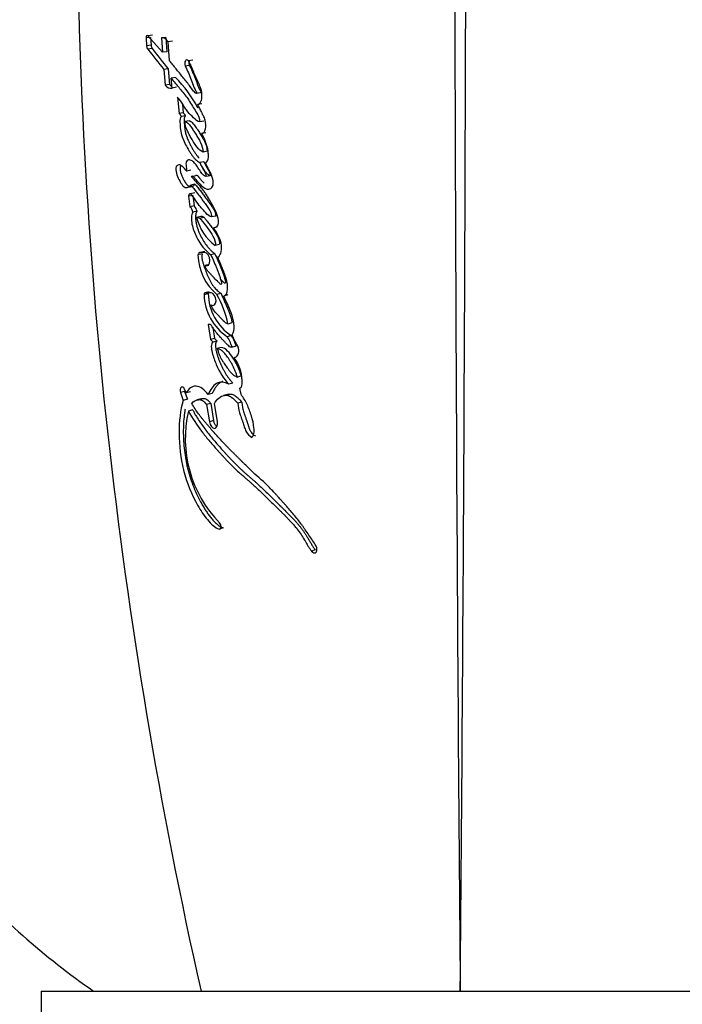
# Paper-space layout 'Layout1' of a CAD drawing. Units: millimetres. Extents: x 0 to 1613, y 0 to 1939.
# Drawn here: x 757 to 782, y 1200 to 1238 of the extents above; entities that cross this region are included whole.
import ezdxf
from ezdxf import colors
from ezdxf.entities.mleader import LeaderData, LeaderLine
from ezdxf.math import Vec2, Vec3

# ---------------------------------------------------------------- set-up
doc = ezdxf.new("R2010")
doc.units = ezdxf.units.MM
doc.layers.add('DV1_Défaut', color=7, linetype='Continuous')
doc.layers.add('Défaut', color=7, linetype='Continuous')

# ---------------------------------------------------------------- blocks, each defined once
blk = doc.blocks.new('_DOT')
at = {"color": 0}
blk.add_line((0, 0), (-1, 0), dxfattribs=at)
at = {"color": 0, "const_width": 0.333}
blk.add_lwpolyline([(-0.1665, 0, 1), (0.1665, 0, 1)], format="xyb", close=True, dxfattribs=at)
blk = doc.blocks.new('SE')
at = {"layer": 'DV1_Défaut', "color": 7, "linetype": 'Continuous'}
for p, q in [((761.817, 1236.885), (761.645, 1236.866)), ((761.645, 1236.866), (761.667, 1236.565)), ((761.887, 1236.967), (761.715, 1236.948)), ((762.274, 1236.315), (761.715, 1236.948)), ((761.817, 1236.885), (761.839, 1236.585)), ((762.4, 1236.882), (762.232, 1236.861)), ((762.232, 1236.861), (762.274, 1236.315)), ((762.4, 1236.882), (762.442, 1236.337)), ((761.839, 1236.585), (761.667, 1236.565)), ((761.882, 1236.456), (761.71, 1236.436)), ((762.655, 1236.738), (762.489, 1236.716)), ((762.548, 1235.984), (762.489, 1236.716)), ((762.442, 1236.337), (762.274, 1236.315)), ((762.496, 1235.683), (762.329, 1235.659)), ((762.496, 1235.683), (762.548, 1235.086)), ((763.306, 1235.815), (763.144, 1235.79)), ((763.427, 1236.009), (763.266, 1235.984)), ((762.329, 1235.659), (762.382, 1235.061)), ((762.771, 1235.35), (762.605, 1235.326)), ((762.64, 1234.952), (762.605, 1235.326)), ((762.548, 1235.086), (762.382, 1235.061)), ((762.804, 1234.978), (762.64, 1234.952)), ((762.843, 1234.598), (762.905, 1233.976)), ((763.719, 1234.774), (763.561, 1234.747)), ((763.036, 1234.326), (763.068, 1234.004)), ((763.777, 1234.354), (763.619, 1234.325)), ((763.068, 1234.004), (762.905, 1233.976)), ((763.158, 1233.891), (762.995, 1233.863)), ((763.298, 1233.701), (763.136, 1233.672)), ((763.852, 1233.691), (763.694, 1233.661)), ((763.923, 1233.246), (763.766, 1233.215)), ((763.982, 1232.537), (763.825, 1232.505)), ((763.852, 1232.137), (763.694, 1232.104)), ((763.359, 1231.812), (763.198, 1231.779)), ((763.545, 1231.596), (763.385, 1231.563)), ((764.099, 1231.603), (763.943, 1231.569)), ((763.183, 1231.157), (763.276, 1231.176)), ((763.515, 1231.282), (763.354, 1231.248)), ((763.434, 1230.854), (763.273, 1230.82)), ((763.273, 1230.82), (763.324, 1230.417)), ((763.505, 1230.945), (763.344, 1230.911)), ((763.434, 1230.854), (763.485, 1230.452)), ((763.485, 1230.452), (763.324, 1230.417)), ((763.594, 1230.247), (763.434, 1230.212)), ((763.733, 1230.049), (763.574, 1230.013)), ((764.307, 1230.066), (764.151, 1230.03)), ((763.854, 1230.013), (763.695, 1229.977)), ((764.374, 1229.657), (764.219, 1229.619)), ((764.441, 1228.979), (764.286, 1228.941)), ((763.789, 1228.617), (763.63, 1228.579)), ((763.885, 1228.718), (763.726, 1228.679)), ((763.885, 1228.679), (763.726, 1228.679)), ((764.273, 1228.627), (764.117, 1228.588)), ((764.057, 1228.217), (763.899, 1228.178)), ((764.018, 1227.104), (763.86, 1227.064)), ((764.051, 1227.172), (763.894, 1227.132)), ((764.13, 1227.132), (763.894, 1227.132)), ((764.51, 1227.109), (764.355, 1227.068)), ((764.765, 1227.053), (764.611, 1227.012)), ((764.111, 1225.931), (764.02, 1225.931)), ((764.02, 1225.931), (764.109, 1225.351)), ((764.928, 1225.983), (764.774, 1225.94)), ((764.201, 1225.818), (764.266, 1225.393)), ((764.266, 1225.393), (764.109, 1225.351)), ((764.109, 1225.351), (764.206, 1225.247)), ((764.363, 1225.289), (764.206, 1225.247)), ((764.266, 1225.393), (764.363, 1225.289)), ((764.901, 1225.502), (764.747, 1225.458)), ((764.521, 1225.053), (764.366, 1225.01)), ((764.92, 1225.06), (765.044, 1225.096)), ((764.957, 1223.692), (764.804, 1223.647)), ((765.287, 1223.962), (765.135, 1223.917)), ((763.12, 1223.37), (762.959, 1223.328)), ((762.959, 1223.328), (763.067, 1223.029)), ((763.182, 1223.314), (763.114, 1223.461)), ((763.12, 1223.37), (763.229, 1223.071)), ((763.343, 1223.356), (763.182, 1223.314)), ((764.175, 1223.292), (764.018, 1223.248)), ((765.274, 1223.252), (765.233, 1223.495)), ((763.229, 1223.071), (763.067, 1223.029)), ((763.746, 1223.088), (763.586, 1223.044)), ((764.115, 1222.913), (763.957, 1222.869)), ((764.115, 1222.913), (764.221, 1222.256)), ((764.369, 1222.211), (764.256, 1222.904)), ((764.754, 1223.256), (764.599, 1223.211)), ((765.299, 1222.965), (765.147, 1222.919)), ((763.425, 1222.663), (763.265, 1222.62)), ((763.957, 1222.869), (764.064, 1222.211)), ((764.221, 1222.256), (764.064, 1222.211)), ((764.589, 1218.162), (764.434, 1218.116)), ((768.105, 1217.329), (767.967, 1217.275)), ((757.644, 1200.478), (789.644, 1200.478)), ((757.644, 1200.478), (757.644, 1199.478))]:
    blk.add_line(p, q, dxfattribs=at)
for centre, radius, start, end in [((6824.234, 1252.926), 6050.817, 180.0279401, 180.4966411), ((-5278.259, 1252.937), 6052.13, 359.5033628, 359.9719621), ((952.791, 1243.066), 193.784, 179.93985, 192.69559), ((761.917, 1236.577), 0.251, 182.6802, 214.2254), ((784.345, 1253.846), 28.557, 217.5661, 219.5579), ((762.088, 1236.596), 0.249, 182.5274, 214.2044), ((784.474, 1253.772), 28.465, 217.4698, 219.4573), ((759.476, 1232.022), 4.683, 27.5124, 45.2985), ((762.676, 1233.701), 0.358, 26.8395, 50.2127), ((762.84, 1233.731), 0.356, 26.7154, 50.1405), ((763.066, 1230.146), 0.374, 10.1018, 46.2872), ((763.228, 1230.183), 0.371, 9.9233, 46.2987), ((765.453, 1230.489), 1.939, 194.2236, 233.0037), ((765.676, 1228.631), 2.047, 181.466, 229.7935), ((765.839, 1227.109), 1.979, 181.3111, 236.523), ((766.006, 1227.154), 1.988, 181.4471, 236.2366), ((760.694, 1225.065), 4.173, 12.1158, 28.6969), ((767.755, 1221.572), 4.611, 166.8664, 224.2678)]:
    blk.add_arc(centre, radius, start, end, dxfattribs=at)
for points, knots in [([(741.246, 1249.975), (741.271, 1245.409), (741.643, 1240.868), (743.037, 1231.935), (744.058, 1227.528), (746.106, 1221.01), (746.874, 1218.857), (748.151, 1215.682), (748.598, 1214.63), (749.531, 1212.55), (750.014, 1211.521), (751.656, 1208.559), (752.962, 1206.721), (756.012, 1203.331), (757.77, 1201.781), (759.644, 1200.478)], [0, 0, 0, 0, 0.25, 0.25, 0.5, 0.5, 0.625, 0.625, 0.6875, 0.6875, 0.75, 0.75, 0.875, 0.875, 1, 1, 1, 1]), ([(763.561, 1234.747), (763.507, 1234.772), (763.472, 1234.819), (763.378, 1234.943), (763.342, 1234.994), (763.216, 1235.161), (763.137, 1235.26), (763.003, 1235.425), (762.972, 1235.463), (762.87, 1235.588), (762.833, 1235.633), (762.777, 1235.702), (762.752, 1235.733), (762.711, 1235.784), (762.691, 1235.808), (762.633, 1235.88), (762.584, 1235.94), (762.548, 1235.984)], [0, 0, 0, 0, 0.125, 0.125, 0.25, 0.25, 0.5, 0.5, 0.625, 0.625, 0.75, 0.75, 0.8125, 0.8125, 0.875, 0.875, 1, 1, 1, 1]), ([(763.144, 1235.79), (763.222, 1235.622), (763.308, 1235.438), (763.409, 1235.178), (763.442, 1235.073), (763.493, 1234.943), (763.515, 1234.897), (763.55, 1234.839), (763.566, 1234.817), (763.579, 1234.792), (763.583, 1234.776), (763.574, 1234.755), (763.569, 1234.751), (763.561, 1234.747)], [0, 0, 0, 0, 0.5, 0.5, 0.75, 0.75, 0.875, 0.875, 0.9375, 0.9375, 0.96875, 0.96875, 1, 1, 1, 1]), ([(763.619, 1234.325), (763.668, 1234.341), (763.713, 1234.37), (763.77, 1234.497), (763.781, 1234.576), (763.782, 1234.739), (763.771, 1234.822), (763.733, 1234.947), (763.721, 1234.981), (763.688, 1235.06), (763.676, 1235.087), (763.651, 1235.139), (763.65, 1235.142), (763.637, 1235.169), (763.635, 1235.175), (763.624, 1235.197), (763.615, 1235.218), (763.59, 1235.273), (763.575, 1235.307), (763.526, 1235.419), (763.498, 1235.484), (763.448, 1235.602), (763.436, 1235.63), (763.41, 1235.694), (763.4, 1235.718), (763.394, 1235.732), (763.387, 1235.748), (763.379, 1235.766), (763.376, 1235.775), (763.347, 1235.843), (763.303, 1235.933), (763.266, 1235.984)], [0, 0, 0, 0, 0.125, 0.125, 0.25, 0.25, 0.375, 0.375, 0.4375, 0.4375, 0.5, 0.5, 0.515625, 0.515625, 0.53125, 0.53125, 0.5625, 0.5625, 0.625, 0.625, 0.75, 0.75, 0.8125, 0.8125, 0.84375, 0.84375, 0.859375, 0.859375, 0.875, 0.875, 1, 1, 1, 1]), ([(763.296, 1235.992), (763.293, 1235.986), (763.289, 1235.972), (763.285, 1235.949), (763.283, 1235.922), (763.284, 1235.894), (763.288, 1235.866), (763.295, 1235.839), (763.302, 1235.823), (763.306, 1235.815)], [0, 0, 0, 0, 0.123672, 0.26929, 0.415701, 0.561473, 0.707725, 0.85362, 1, 1, 1, 1]), ([(763.306, 1235.815), (763.316, 1235.794), (763.335, 1235.751), (763.375, 1235.665), (763.424, 1235.557), (763.481, 1235.426), (763.527, 1235.314), (763.557, 1235.234), (763.573, 1235.187), (763.584, 1235.158), (763.592, 1235.135), (763.6, 1235.111), (763.61, 1235.082), (763.622, 1235.047), (763.639, 1235.002), (763.663, 1234.946), (763.688, 1234.9), (763.706, 1234.871), (763.713, 1234.859), (763.72, 1234.849), (763.726, 1234.84), (763.732, 1234.83), (763.737, 1234.819), (763.739, 1234.81), (763.739, 1234.8), (763.736, 1234.79), (763.729, 1234.78), (763.723, 1234.776), (763.719, 1234.774)], [0, 0, 0, 0, 0.062448, 0.124895, 0.249793, 0.374708, 0.49948, 0.561887, 0.593121, 0.624387, 0.64003, 0.655676, 0.686959, 0.71822, 0.749466, 0.81208, 0.874666, 0.890354, 0.906038, 0.91388, 0.921719, 0.937378, 0.945231, 0.953077, 0.960906, 0.968749, 0.984361, 1, 1, 1, 1]), ([(762.605, 1235.326), (762.712, 1235.198), (762.812, 1235.079), (762.997, 1234.859), (763.115, 1234.722), (763.297, 1234.471), (763.395, 1234.29), (763.525, 1234.086), (763.582, 1234.007), (763.661, 1233.86), (763.702, 1233.756), (763.694, 1233.661)], [0, 0, 0, 0, 0.25, 0.25, 0.5, 0.5, 0.75, 0.75, 0.875, 0.875, 1, 1, 1, 1]), ([(762.548, 1235.086), (762.558, 1235.074), (762.578, 1235.05), (762.607, 1235.023), (762.626, 1235.009), (762.634, 1235.003)], [0, 0, 0, 0, 0.365518, 0.722963, 1, 1, 1, 1]), ([(763.694, 1233.661), (763.607, 1233.645), (763.541, 1233.743), (763.379, 1233.894), (763.309, 1233.949), (763.201, 1234.091), (763.174, 1234.133), (763.122, 1234.216), (763.114, 1234.228), (763.081, 1234.282), (763.074, 1234.293), (763.063, 1234.311), (763.052, 1234.328), (763.017, 1234.384), (762.982, 1234.437), (762.914, 1234.523), (762.88, 1234.56), (762.843, 1234.598)], [0, 0, 0, 0, 0.25, 0.25, 0.5, 0.5, 0.625, 0.625, 0.6875, 0.6875, 0.71875, 0.71875, 0.75, 0.75, 0.875, 0.875, 1, 1, 1, 1]), ([(763.766, 1233.215), (763.837, 1233.218), (763.896, 1233.29), (763.945, 1233.488), (763.934, 1233.614), (763.884, 1233.783), (763.863, 1233.833), (763.826, 1233.911), (763.816, 1233.932), (763.795, 1233.972), (763.792, 1233.98), (763.776, 1234.011), (763.769, 1234.024), (763.757, 1234.047), (763.742, 1234.078), (763.715, 1234.132), (763.709, 1234.143), (763.656, 1234.25), (763.649, 1234.265), (763.619, 1234.325)], [0, 0, 0, 0, 0.25, 0.25, 0.5, 0.5, 0.625, 0.625, 0.6875, 0.6875, 0.71875, 0.71875, 0.75, 0.75, 0.8125, 0.8125, 0.875, 0.875, 1, 1, 1, 1]), ([(762.995, 1233.863), (762.939, 1233.832), (762.935, 1233.741), (762.943, 1233.545), (762.951, 1233.454), (762.976, 1233.277), (762.996, 1233.184), (763.056, 1233.004), (763.087, 1232.93), (763.168, 1232.763), (763.205, 1232.695), (763.271, 1232.582), (763.291, 1232.55), (763.338, 1232.477), (763.362, 1232.44), (763.403, 1232.38), (763.431, 1232.342), (763.477, 1232.285), (763.505, 1232.252), (763.578, 1232.179), (763.639, 1232.136), (763.694, 1232.104)], [0, 0, 0, 0, 0.125, 0.125, 0.25, 0.25, 0.375, 0.375, 0.5, 0.5, 0.625, 0.625, 0.6875, 0.6875, 0.75, 0.75, 0.8125, 0.8125, 0.875, 0.875, 1, 1, 1, 1]), ([(763.158, 1233.891), (763.146, 1233.883), (763.131, 1233.872), (763.119, 1233.849), (763.112, 1233.831), (763.106, 1233.806), (763.102, 1233.774), (763.101, 1233.74), (763.101, 1233.706), (763.102, 1233.672), (763.104, 1233.637), (763.107, 1233.591), (763.111, 1233.534), (763.118, 1233.464), (763.126, 1233.395), (763.137, 1233.326), (763.15, 1233.258), (763.167, 1233.19), (763.194, 1233.102), (763.234, 1232.997), (763.289, 1232.876), (763.347, 1232.761), (763.409, 1232.65), (763.475, 1232.544), (763.542, 1232.441), (763.607, 1232.351), (763.652, 1232.298), (763.672, 1232.277)], [0, 0, 0, 0, 0.036644, 0.045828, 0.05503, 0.073484, 0.091882, 0.110312, 0.128563, 0.146756, 0.164938, 0.183127, 0.219527, 0.255998, 0.29238, 0.328597, 0.364787, 0.401185, 0.437672, 0.509892, 0.582082, 0.654603, 0.726943, 0.799176, 0.871451, 0.943895, 1, 1, 1, 1]), ([(763.136, 1233.672), (763.173, 1233.661), (763.217, 1233.633), (763.285, 1233.568), (763.325, 1233.518), (763.384, 1233.437), (763.419, 1233.385), (763.484, 1233.286), (763.515, 1233.238), (763.577, 1233.138), (763.604, 1233.094), (763.672, 1232.978), (763.696, 1232.937), (763.785, 1232.756), (763.811, 1232.642), (763.825, 1232.505)], [0, 0, 0, 0, 0.125, 0.125, 0.25, 0.25, 0.375, 0.375, 0.5, 0.5, 0.625, 0.625, 0.75, 0.75, 1, 1, 1, 1]), ([(763.825, 1232.505), (763.653, 1232.572), (763.53, 1232.78), (763.373, 1233.04), (763.344, 1233.092), (763.286, 1233.195), (763.255, 1233.253), (763.204, 1233.355), (763.176, 1233.42), (763.142, 1233.54), (763.136, 1233.61), (763.136, 1233.672)], [0, 0, 0, 0, 0.5, 0.5, 0.625, 0.625, 0.75, 0.75, 0.875, 0.875, 1, 1, 1, 1]), ([(763.298, 1233.701), (763.308, 1233.698), (763.322, 1233.693), (763.341, 1233.684), (763.37, 1233.667), (763.412, 1233.632), (763.465, 1233.574), (763.515, 1233.508), (763.555, 1233.45), (763.587, 1233.402), (763.634, 1233.33), (763.705, 1233.219), (763.774, 1233.105), (763.819, 1233.028), (763.841, 1232.989), (763.863, 1232.949), (763.89, 1232.894), (763.916, 1232.837), (763.938, 1232.776), (763.951, 1232.73), (763.962, 1232.682), (763.97, 1232.634), (763.977, 1232.585), (763.98, 1232.553), (763.982, 1232.537)], [0, 0, 0, 0, 0.031408, 0.046987, 0.062532, 0.125114, 0.187604, 0.249804, 0.312163, 0.343417, 0.374689, 0.499729, 0.624825, 0.656093, 0.687329, 0.718534, 0.749741, 0.812487, 0.843787, 0.874792, 0.905805, 0.93704, 0.968513, 1, 1, 1, 1]), ([(763.922, 1232.076), (763.972, 1232.133), (764.016, 1232.202), (764.03, 1232.362), (764.029, 1232.407), (764.018, 1232.529), (764.011, 1232.576), (763.958, 1232.843), (763.87, 1233.047), (763.766, 1233.215)], [0, 0, 0, 0, 0.25, 0.25, 0.375, 0.375, 0.5, 0.5, 1, 1, 1, 1]), ([(763.198, 1231.779), (763.151, 1231.835), (763.1, 1231.892), (763.005, 1231.987), (762.951, 1232.033), (762.848, 1232.01), (762.798, 1231.982), (762.778, 1231.81), (762.794, 1231.719), (762.849, 1231.546), (762.884, 1231.482), (762.953, 1231.365), (762.973, 1231.332), (763.013, 1231.271), (763.039, 1231.235), (763.109, 1231.163), (763.169, 1231.144), (763.273, 1231.162), (763.318, 1231.194), (763.354, 1231.248)], [0, 0, 0, 0, 0.125, 0.125, 0.25, 0.25, 0.375, 0.375, 0.5, 0.5, 0.625, 0.625, 0.6875, 0.6875, 0.75, 0.75, 0.875, 0.875, 1, 1, 1, 1]), ([(762.979, 1232.001), (762.974, 1231.996), (762.968, 1231.986), (762.961, 1231.97), (762.956, 1231.953), (762.95, 1231.918), (762.949, 1231.874), (762.952, 1231.83), (762.956, 1231.785), (762.966, 1231.729), (762.984, 1231.664), (763.007, 1231.602), (763.033, 1231.544), (763.062, 1231.489), (763.088, 1231.445), (763.108, 1231.411), (763.124, 1231.385), (763.139, 1231.359), (763.161, 1231.326), (763.188, 1231.286), (763.224, 1231.243), (763.263, 1231.21), (763.303, 1231.191), (763.343, 1231.183), (763.382, 1231.185), (763.42, 1231.196), (763.449, 1231.213), (763.471, 1231.23), (763.492, 1231.25), (763.505, 1231.269), (763.515, 1231.282)], [0, 0, 0, 0, 0.022816, 0.034462, 0.046228, 0.069616, 0.116258, 0.139604, 0.162972, 0.209257, 0.255826, 0.302045, 0.348272, 0.394707, 0.440938, 0.464024, 0.487104, 0.510176, 0.533243, 0.579445, 0.626182, 0.67272, 0.719589, 0.766355, 0.813142, 0.859634, 0.906521, 0.929891, 0.953192, 1, 1, 1, 1]), ([(763.943, 1231.569), (763.896, 1231.587), (763.851, 1231.611), (763.766, 1231.701), (763.736, 1231.747), (763.674, 1231.846), (763.656, 1231.875), (763.626, 1231.921), (763.604, 1231.955), (763.55, 1232.029), (763.506, 1232.081), (763.425, 1232.157), (763.378, 1232.191), (763.291, 1232.216), (763.244, 1232.211), (763.194, 1232.167), (763.179, 1232.142), (763.168, 1232.074), (763.17, 1232.04), (763.18, 1231.922), (763.189, 1231.858), (763.198, 1231.779)], [0, 0, 0, 0, 0.125, 0.125, 0.25, 0.25, 0.3125, 0.3125, 0.375, 0.375, 0.5, 0.5, 0.625, 0.625, 0.75, 0.75, 0.8125, 0.8125, 0.875, 0.875, 1, 1, 1, 1]), ([(763.385, 1231.563), (763.395, 1231.616), (763.433, 1231.592), (763.492, 1231.535), (763.517, 1231.496), (763.596, 1231.396), (763.655, 1231.338), (763.771, 1231.223), (763.833, 1231.16), (763.95, 1231.091), (764.018, 1231.082), (764.136, 1231.122), (764.193, 1231.165), (764.225, 1231.35), (764.208, 1231.454), (764.158, 1231.602), (764.14, 1231.642), (764.106, 1231.713), (764.097, 1231.73), (764.078, 1231.766), (764.078, 1231.768), (764.059, 1231.804), (764.057, 1231.808), (764.042, 1231.837), (764.031, 1231.859), (764.007, 1231.905), (764, 1231.92), (763.974, 1231.973), (763.958, 1232.004), (763.953, 1232.015), (763.943, 1232.035), (763.932, 1232.056), (763.927, 1232.066), (763.922, 1232.076)], [0, 0, 0, 0, 0.0625, 0.0625, 0.125, 0.125, 0.25, 0.25, 0.375, 0.375, 0.5, 0.5, 0.625, 0.625, 0.75, 0.75, 0.8125, 0.8125, 0.84375, 0.84375, 0.859375, 0.859375, 0.875, 0.875, 0.90625, 0.90625, 0.9375, 0.9375, 0.96875, 0.96875, 0.984375, 0.984375, 1, 1, 1, 1]), ([(763.694, 1232.104), (763.74, 1232.018), (763.787, 1231.927), (763.879, 1231.766), (763.931, 1231.677), (763.943, 1231.569)], [0, 0, 0, 0, 0.5, 0.5, 1, 1, 1, 1]), ([(764.099, 1231.603), (764.088, 1231.607), (764.065, 1231.617), (764.031, 1231.635), (764.003, 1231.655), (763.982, 1231.674), (763.961, 1231.695), (763.936, 1231.724), (763.907, 1231.763), (763.88, 1231.804), (763.857, 1231.839), (763.84, 1231.868), (763.822, 1231.896), (763.791, 1231.946), (763.761, 1231.99), (763.739, 1232.02), (763.736, 1232.023)], [0, 0, 0, 0, 0.081235, 0.162072, 0.243124, 0.284103, 0.324919, 0.406021, 0.487193, 0.568741, 0.650437, 0.691301, 0.732165, 0.813863, 0.977197, 1, 1, 1, 1]), ([(763.852, 1232.137), (763.858, 1232.126), (763.869, 1232.105), (763.892, 1232.061), (763.92, 1232.007), (763.955, 1231.943), (763.981, 1231.896), (763.999, 1231.864), (764.009, 1231.847), (764.018, 1231.831), (764.03, 1231.81), (764.044, 1231.785), (764.06, 1231.752), (764.073, 1231.723), (764.081, 1231.698), (764.088, 1231.674), (764.095, 1231.642), (764.098, 1231.616), (764.099, 1231.603)], [0, 0, 0, 0, 0.06248, 0.12496, 0.24992, 0.37487, 0.499803, 0.531039, 0.562278, 0.603922, 0.624733, 0.687104, 0.749491, 0.812321, 0.843573, 0.874632, 0.936952, 1, 1, 1, 1]), ([(764.219, 1229.619), (764.285, 1229.625), (764.365, 1229.64), (764.423, 1229.829), (764.407, 1229.945), (764.341, 1230.17), (764.299, 1230.263), (764.198, 1230.466), (764.152, 1230.546), (764.066, 1230.692), (764.038, 1230.739), (763.991, 1230.817), (763.958, 1230.868), (763.907, 1230.946), (763.875, 1230.993), (763.82, 1231.067), (763.789, 1231.106), (763.63, 1231.297), (763.511, 1231.423), (763.385, 1231.563)], [0, 0, 0, 0, 0.125, 0.125, 0.25, 0.25, 0.375, 0.375, 0.5, 0.5, 0.5625, 0.5625, 0.625, 0.625, 0.6875, 0.6875, 0.75, 0.75, 1, 1, 1, 1]), ([(763.545, 1231.596), (763.546, 1231.601), (763.548, 1231.612), (763.554, 1231.622), (763.561, 1231.627), (763.568, 1231.629), (763.581, 1231.627), (763.6, 1231.616), (763.622, 1231.598), (763.643, 1231.575), (763.66, 1231.554), (763.673, 1231.536), (763.686, 1231.518), (763.709, 1231.488), (763.743, 1231.447), (763.785, 1231.401), (763.82, 1231.365), (763.848, 1231.337), (763.861, 1231.324), (763.867, 1231.318)], [0, 0, 0, 0, 0.031499, 0.063112, 0.079041, 0.094903, 0.126571, 0.189691, 0.252768, 0.31591, 0.379059, 0.410715, 0.442388, 0.505644, 0.63183, 0.758042, 0.884459, 0.947698, 1, 1, 1, 1]), ([(763.354, 1231.248), (763.426, 1231.162), (763.507, 1231.064), (763.609, 1230.934), (763.645, 1230.886), (763.703, 1230.809), (763.717, 1230.791), (763.753, 1230.742), (763.771, 1230.716), (763.831, 1230.635), (763.857, 1230.598), (763.919, 1230.512), (763.934, 1230.491), (763.97, 1230.441), (763.991, 1230.412), (764.02, 1230.371), (764.042, 1230.339), (764.073, 1230.289), (764.091, 1230.257), (764.131, 1230.171), (764.148, 1230.096), (764.151, 1230.03)], [0, 0, 0, 0, 0.25, 0.25, 0.375, 0.375, 0.4375, 0.4375, 0.5, 0.5, 0.625, 0.625, 0.6875, 0.6875, 0.75, 0.75, 0.8125, 0.8125, 0.875, 0.875, 1, 1, 1, 1]), ([(763.515, 1231.282), (763.533, 1231.26), (763.57, 1231.216), (763.643, 1231.127), (763.734, 1231.013), (763.842, 1230.871), (763.931, 1230.749), (764.002, 1230.651), (764.055, 1230.576), (764.095, 1230.521), (764.122, 1230.484), (764.14, 1230.459), (764.162, 1230.428), (764.189, 1230.39), (764.214, 1230.351), (764.238, 1230.309), (764.261, 1230.265), (764.28, 1230.218), (764.293, 1230.177), (764.299, 1230.143), (764.304, 1230.109), (764.306, 1230.083), (764.307, 1230.066)], [0, 0, 0, 0, 0.062442, 0.124878, 0.249759, 0.374709, 0.499657, 0.562146, 0.624641, 0.687139, 0.702763, 0.718388, 0.749633, 0.780827, 0.811966, 0.843125, 0.874522, 0.905793, 0.937172, 0.952932, 0.968591, 1, 1, 1, 1]), ([(764.151, 1230.03), (764.066, 1230.036), (764.007, 1230.106), (763.913, 1230.208), (763.897, 1230.225), (763.863, 1230.261), (763.843, 1230.283), (763.814, 1230.315), (763.794, 1230.338), (763.763, 1230.373), (763.744, 1230.395), (763.664, 1230.489), (763.596, 1230.578), (763.477, 1230.754), (763.419, 1230.859), (763.344, 1230.911)], [0, 0, 0, 0, 0.25, 0.25, 0.3125, 0.3125, 0.375, 0.375, 0.4375, 0.4375, 0.5, 0.5, 0.75, 0.75, 1, 1, 1, 1]), ([(763.434, 1230.212), (763.394, 1230.168), (763.379, 1230.095), (763.374, 1229.924), (763.382, 1229.843), (763.435, 1229.581), (763.495, 1229.427), (763.717, 1228.978), (763.903, 1228.741), (764.117, 1228.588)], [0, 0, 0, 0, 0.125, 0.125, 0.25, 0.25, 0.5, 0.5, 1, 1, 1, 1]), ([(763.594, 1230.247), (763.589, 1230.242), (763.58, 1230.231), (763.564, 1230.204), (763.55, 1230.162), (763.54, 1230.106), (763.536, 1230.046), (763.536, 1229.983), (763.542, 1229.899), (763.558, 1229.792), (763.589, 1229.666), (763.629, 1229.544), (763.675, 1229.426), (763.745, 1229.276), (763.843, 1229.102), (763.953, 1228.947), (764.046, 1228.834), (764.119, 1228.756), (764.182, 1228.697), (764.234, 1228.655), (764.26, 1228.636), (764.273, 1228.627)], [0, 0, 0, 0, 0.015983, 0.03152, 0.063146, 0.094643, 0.126274, 0.157667, 0.189166, 0.251961, 0.314591, 0.377327, 0.439585, 0.501955, 0.626702, 0.750501, 0.812747, 0.875265, 0.937551, 0.968731, 1, 1, 1, 1]), ([(763.574, 1230.013), (763.655, 1230.045), (763.723, 1229.953), (763.868, 1229.77), (763.933, 1229.686), (764.073, 1229.501), (764.142, 1229.405), (764.255, 1229.191), (764.325, 1229.051), (764.286, 1228.941)], [0, 0, 0, 0, 0.25, 0.25, 0.5, 0.5, 0.75, 0.75, 1, 1, 1, 1]), ([(763.733, 1230.049), (763.741, 1230.052), (763.759, 1230.058), (763.784, 1230.058), (763.803, 1230.051), (763.823, 1230.041), (763.847, 1230.022), (763.875, 1229.995), (763.897, 1229.969), (763.914, 1229.947), (763.931, 1229.926), (763.979, 1229.866), (764.057, 1229.766), (764.134, 1229.665), (764.185, 1229.596), (764.219, 1229.55), (764.261, 1229.491), (764.309, 1229.417), (764.354, 1229.337), (764.389, 1229.266), (764.414, 1229.208), (764.431, 1229.162), (764.445, 1229.115), (764.452, 1229.074), (764.453, 1229.043), (764.451, 1229.012), (764.445, 1228.993), (764.441, 1228.979)], [0, 0, 0, 0, 0.031218, 0.062477, 0.078045, 0.093579, 0.124825, 0.155809, 0.186853, 0.202425, 0.218008, 0.249171, 0.373824, 0.498472, 0.529614, 0.56074, 0.622942, 0.685214, 0.747943, 0.810924, 0.842428, 0.873789, 0.905307, 0.936859, 0.95273, 0.968389, 1, 1, 1, 1]), ([(764.391, 1228.491), (764.449, 1228.539), (764.496, 1228.607), (764.537, 1228.81), (764.535, 1228.923), (764.468, 1229.26), (764.329, 1229.452), (764.219, 1229.619)], [0, 0, 0, 0, 0.25, 0.25, 0.5, 0.5, 1, 1, 1, 1]), ([(763.789, 1228.617), (763.785, 1228.601), (763.778, 1228.568), (763.775, 1228.513), (763.779, 1228.455), (763.788, 1228.397), (763.801, 1228.339), (763.817, 1228.283), (763.834, 1228.228), (763.87, 1228.117), (763.916, 1227.99), (763.966, 1227.866), (763.996, 1227.796), (764.026, 1227.726), (764.066, 1227.641), (764.118, 1227.542), (764.164, 1227.464), (764.204, 1227.406), (764.245, 1227.352), (764.299, 1227.289), (764.367, 1227.222), (764.426, 1227.172), (764.474, 1227.135), (764.498, 1227.118), (764.51, 1227.109)], [0, 0, 0, 0, 0.031612, 0.063254, 0.09484, 0.126473, 0.157969, 0.189213, 0.220405, 0.251592, 0.376563, 0.439064, 0.470257, 0.501427, 0.563738, 0.626207, 0.688864, 0.719898, 0.75081, 0.812647, 0.874985, 0.937486, 0.968726, 1, 1, 1, 1]), ([(763.899, 1228.178), (763.999, 1228.119), (764.087, 1228.221), (764.081, 1228.517), (763.985, 1228.679), (763.885, 1228.679)], [0, 0, 0, 0, 0.5, 0.5, 1, 1, 1, 1]), ([(764.117, 1228.588), (764.16, 1228.494), (764.198, 1228.406), (764.251, 1228.286), (764.274, 1228.232), (764.311, 1228.144), (764.329, 1228.101), (764.362, 1228.019), (764.383, 1227.966), (764.414, 1227.884), (764.433, 1227.831), (764.463, 1227.745), (764.479, 1227.693), (764.506, 1227.602), (764.524, 1227.55), (764.526, 1227.482), (764.521, 1227.454), (764.486, 1227.46), (764.474, 1227.474), (764.426, 1227.524), (764.402, 1227.549), (764.308, 1227.635), (764.259, 1227.68), (764.189, 1227.762), (764.185, 1227.766), (764.167, 1227.788), (764.159, 1227.796), (764.151, 1227.806), (764.14, 1227.819), (764.126, 1227.836), (764.119, 1227.843), (764.102, 1227.863), (764.086, 1227.88), (764.064, 1227.904), (764.06, 1227.907), (764.039, 1227.929), (764.034, 1227.935), (764.018, 1227.952), (763.999, 1227.973), (763.974, 1228.003), (763.96, 1228.023), (763.926, 1228.079), (763.908, 1228.13), (763.899, 1228.178)], [0, 0, 0, 0, 0.125, 0.125, 0.1875, 0.1875, 0.25, 0.25, 0.3125, 0.3125, 0.375, 0.375, 0.4375, 0.4375, 0.5, 0.5, 0.53125, 0.53125, 0.5625, 0.5625, 0.625, 0.625, 0.75, 0.75, 0.765625, 0.765625, 0.78125, 0.78125, 0.796875, 0.796875, 0.8125, 0.8125, 0.84375, 0.84375, 0.859375, 0.859375, 0.875, 0.875, 0.90625, 0.90625, 0.9375, 0.9375, 1, 1, 1, 1]), ([(764.273, 1228.627), (764.312, 1228.54), (764.39, 1228.366), (764.483, 1228.145), (764.554, 1227.965), (764.603, 1227.828), (764.64, 1227.712), (764.662, 1227.635), (764.671, 1227.6), (764.675, 1227.582), (764.678, 1227.563), (764.68, 1227.545), (764.679, 1227.531), (764.677, 1227.52), (764.676, 1227.512), (764.673, 1227.505), (764.668, 1227.498), (764.658, 1227.496), (764.646, 1227.502), (764.635, 1227.51), (764.623, 1227.52), (764.612, 1227.531), (764.603, 1227.541), (764.596, 1227.548), (764.586, 1227.56), (764.562, 1227.584), (764.533, 1227.612), (764.511, 1227.632), (764.503, 1227.638)], [0, 0, 0, 0, 0.194459, 0.388965, 0.486196, 0.583402, 0.680798, 0.729453, 0.741622, 0.753827, 0.766168, 0.778499, 0.790881, 0.797079, 0.8033, 0.809497, 0.815691, 0.827956, 0.840269, 0.852513, 0.86482, 0.877138, 0.88946, 0.895623, 0.901785, 0.926418, 0.975655, 1, 1, 1, 1]), ([(764.611, 1227.012), (764.706, 1227.024), (764.751, 1227.139), (764.769, 1227.411), (764.745, 1227.546), (764.678, 1227.768), (764.658, 1227.825), (764.616, 1227.933), (764.606, 1227.96), (764.583, 1228.015), (764.58, 1228.024), (764.562, 1228.068), (764.557, 1228.081), (764.545, 1228.11), (764.539, 1228.125), (764.523, 1228.165), (764.514, 1228.187), (764.51, 1228.198), (764.503, 1228.214), (764.496, 1228.232), (764.493, 1228.241), (764.483, 1228.265), (764.477, 1228.28), (764.461, 1228.32), (764.443, 1228.363), (764.419, 1228.422), (764.405, 1228.458), (764.391, 1228.491)], [0, 0, 0, 0, 0.25, 0.25, 0.5, 0.5, 0.625, 0.625, 0.6875, 0.6875, 0.71875, 0.71875, 0.75, 0.75, 0.78125, 0.78125, 0.8125, 0.8125, 0.828125, 0.828125, 0.84375, 0.84375, 0.875, 0.875, 0.9375, 0.9375, 1, 1, 1, 1]), ([(764.132, 1226.675), (764.228, 1226.603), (764.318, 1226.691), (764.319, 1226.971), (764.227, 1227.132), (764.13, 1227.132)], [0, 0, 0, 0, 0.5, 0.5, 1, 1, 1, 1]), ([(764.51, 1227.109), (764.53, 1227.064), (764.56, 1226.995), (764.6, 1226.904), (764.641, 1226.813), (764.691, 1226.699), (764.739, 1226.589), (764.772, 1226.51), (764.792, 1226.464), (764.813, 1226.413), (764.837, 1226.352), (764.863, 1226.281), (764.886, 1226.208), (764.905, 1226.134), (764.916, 1226.071), (764.923, 1226.021), (764.926, 1225.996), (764.928, 1225.983)], [0, 0, 0, 0, 0.124842, 0.187263, 0.249686, 0.374531, 0.499383, 0.549324, 0.586757, 0.624155, 0.686396, 0.748581, 0.810945, 0.873952, 0.936934, 0.968441, 1, 1, 1, 1]), ([(764.774, 1225.94), (764.711, 1225.962), (764.654, 1226.013), (764.565, 1226.1), (764.54, 1226.126), (764.494, 1226.176), (764.485, 1226.186), (764.451, 1226.225), (764.44, 1226.236), (764.315, 1226.375), (764.193, 1226.48), (764.132, 1226.675)], [0, 0, 0, 0, 0.25, 0.25, 0.375, 0.375, 0.4375, 0.4375, 0.5, 0.5, 1, 1, 1, 1]), ([(764.929, 1225.537), (764.993, 1225.614), (765.015, 1225.729), (765.001, 1226.007), (764.974, 1226.134), (764.847, 1226.538), (764.727, 1226.768), (764.611, 1227.012)], [0, 0, 0, 0, 0.25, 0.25, 0.5, 0.5, 1, 1, 1, 1]), ([(764.747, 1225.458), (764.785, 1225.389), (764.822, 1225.317), (764.868, 1225.217), (764.887, 1225.174), (764.909, 1225.127), (764.922, 1225.107), (764.936, 1225.077), (764.924, 1225.06), (764.891, 1225.045), (764.863, 1225.06), (764.813, 1225.095), (764.791, 1225.114), (764.74, 1225.163), (764.723, 1225.182), (764.669, 1225.24), (764.659, 1225.25), (764.596, 1225.319), (764.575, 1225.342), (764.551, 1225.367), (764.535, 1225.386), (764.512, 1225.41), (764.502, 1225.422), (764.451, 1225.478), (764.4, 1225.538), (764.276, 1225.687), (764.186, 1225.812), (764.111, 1225.931)], [0, 0, 0, 0, 0.125, 0.125, 0.1875, 0.1875, 0.21875, 0.21875, 0.25, 0.25, 0.3125, 0.3125, 0.375, 0.375, 0.4375, 0.4375, 0.5, 0.5, 0.5625, 0.5625, 0.59375, 0.59375, 0.625, 0.625, 0.75, 0.75, 1, 1, 1, 1]), ([(765.009, 1224.658), (765.066, 1224.672), (765.119, 1224.71), (765.184, 1224.837), (765.199, 1224.931), (765.142, 1225.121), (765.091, 1225.193), (765.005, 1225.364), (764.97, 1225.45), (764.929, 1225.537)], [0, 0, 0, 0, 0.25, 0.25, 0.5, 0.5, 0.75, 0.75, 1, 1, 1, 1]), ([(764.206, 1225.247), (764.161, 1225.221), (764.137, 1225.169), (764.138, 1225.04), (764.142, 1225.01), (764.157, 1224.921), (764.164, 1224.891), (764.185, 1224.805), (764.194, 1224.774), (764.219, 1224.69), (764.23, 1224.655), (764.268, 1224.542), (764.297, 1224.467), (764.452, 1224.107), (764.616, 1223.846), (764.804, 1223.647)], [0, 0, 0, 0, 0.125, 0.125, 0.1875, 0.1875, 0.25, 0.25, 0.3125, 0.3125, 0.375, 0.375, 0.5, 0.5, 1, 1, 1, 1]), ([(764.363, 1225.289), (764.354, 1225.284), (764.34, 1225.275), (764.323, 1225.254), (764.3, 1225.213), (764.29, 1225.127), (764.304, 1225.009), (764.329, 1224.891), (764.356, 1224.794), (764.38, 1224.718), (764.405, 1224.641), (764.438, 1224.548), (764.48, 1224.445), (764.518, 1224.36), (764.552, 1224.291), (764.59, 1224.215), (764.638, 1224.128), (764.696, 1224.031), (764.757, 1223.938), (764.82, 1223.85), (764.887, 1223.768), (764.934, 1223.717), (764.957, 1223.692)], [0, 0, 0, 0, 0.025307, 0.044347, 0.06332, 0.126266, 0.189385, 0.252136, 0.314707, 0.346069, 0.377505, 0.44009, 0.502259, 0.551892, 0.589148, 0.626475, 0.688944, 0.751439, 0.813554, 0.875496, 0.937564, 1, 1, 1, 1]), ([(764.901, 1225.502), (764.919, 1225.468), (764.955, 1225.399), (764.998, 1225.312), (765.024, 1225.254), (765.036, 1225.227), (765.044, 1225.209), (765.054, 1225.187), (765.065, 1225.165), (765.073, 1225.15), (765.078, 1225.142), (765.082, 1225.136), (765.084, 1225.13), (765.085, 1225.125), (765.085, 1225.118), (765.081, 1225.11), (765.074, 1225.103), (765.063, 1225.097), (765.053, 1225.095), (765.046, 1225.095), (765.044, 1225.095)], [0, 0, 0, 0, 0.232959, 0.465775, 0.582354, 0.611537, 0.640714, 0.698978, 0.757188, 0.786365, 0.800969, 0.815564, 0.830062, 0.837378, 0.84471, 0.873576, 0.902492, 0.931351, 0.988854, 1, 1, 1, 1]), ([(764.366, 1225.01), (764.379, 1224.964), (764.403, 1224.879), (764.446, 1224.76), (764.5, 1224.641), (764.581, 1224.509), (764.688, 1224.353), (764.795, 1224.205), (764.898, 1224.072), (765.008, 1223.976), (765.091, 1223.938), (765.135, 1223.917)], [0, 0, 0, 0, 0.09311, 0.175698, 0.248884, 0.354609, 0.499638, 0.653334, 0.750287, 0.866662, 1, 1, 1, 1]), ([(765.135, 1223.917), (765.122, 1223.956), (765.097, 1224.035), (765.052, 1224.151), (765.002, 1224.265), (764.946, 1224.377), (764.885, 1224.487), (764.805, 1224.616), (764.714, 1224.748), (764.608, 1224.877), (764.491, 1224.966), (764.41, 1224.995), (764.366, 1225.01)], [0, 0, 0, 0, 0.080212, 0.160931, 0.242659, 0.32588, 0.411051, 0.498597, 0.63791, 0.749157, 0.864451, 1, 1, 1, 1]), ([(765.287, 1223.962), (765.25, 1224.084), (765.207, 1224.209), (765.128, 1224.373), (765.096, 1224.433), (765.037, 1224.534), (765.006, 1224.584), (764.901, 1224.746), (764.841, 1224.834), (764.683, 1224.993), (764.604, 1225.029), (764.521, 1225.053)], [0, 0, 0, 0, 0.25, 0.25, 0.375, 0.375, 0.5, 0.5, 0.75, 0.75, 1, 1, 1, 1]), ([(765.233, 1223.495), (765.303, 1223.535), (765.319, 1223.624), (765.313, 1223.798), (765.309, 1223.852), (765.3, 1223.952), (765.292, 1224.014), (765.239, 1224.278), (765.127, 1224.5), (765.009, 1224.658)], [0, 0, 0, 0, 0.25, 0.25, 0.375, 0.375, 0.5, 0.5, 1, 1, 1, 1]), ([(764.804, 1223.647), (764.634, 1223.728), (764.469, 1223.751), (764.192, 1223.584), (764.098, 1223.43), (764.018, 1223.248)], [0, 0, 0, 0, 0.5, 0.5, 1, 1, 1, 1]), ([(764.58, 1223.752), (764.566, 1223.748), (764.534, 1223.737), (764.468, 1223.704), (764.39, 1223.64), (764.321, 1223.558), (764.272, 1223.483), (764.237, 1223.422), (764.205, 1223.359), (764.185, 1223.314), (764.175, 1223.292)], [0, 0, 0, 0, 0.077846, 0.18035, 0.384931, 0.588812, 0.691509, 0.794345, 0.897118, 1, 1, 1, 1]), ([(763.114, 1223.461), (763.077, 1223.534), (763.018, 1223.559), (762.945, 1223.493), (762.934, 1223.409), (762.959, 1223.328)], [0, 0, 0, 0, 0.5, 0.5, 1, 1, 1, 1]), ([(764.018, 1223.248), (763.881, 1223.444), (763.709, 1223.565), (763.399, 1223.581), (763.27, 1223.479), (763.182, 1223.314)], [0, 0, 0, 0, 0.5, 0.5, 1, 1, 1, 1]), ([(764.755, 1223.256), (764.768, 1223.26), (764.821, 1223.272), (764.899, 1223.272), (764.987, 1223.244), (765.052, 1223.205), (765.116, 1223.154), (765.168, 1223.106), (765.209, 1223.064), (765.25, 1223.021), (765.279, 1222.987), (765.299, 1222.965)], [0, 0, 0, 0, 0.079851, 0.309218, 0.424372, 0.539197, 0.653902, 0.769322, 0.826961, 0.884597, 1, 1, 1, 1]), ([(763.067, 1223.029), (762.951, 1222.663), (762.905, 1222.232), (762.911, 1221.31), (762.961, 1220.833), (763.201, 1219.888), (763.385, 1219.433), (763.728, 1218.829), (763.855, 1218.638), (764.124, 1218.316), (764.279, 1218.165), (764.434, 1218.116)], [0, 0, 0, 0, 0.25, 0.25, 0.5, 0.5, 0.75, 0.75, 0.875, 0.875, 1, 1, 1, 1]), ([(763.391, 1222.907), (763.456, 1223), (763.555, 1223.047), (763.698, 1223.06), (763.757, 1223.052), (763.856, 1222.995), (763.914, 1222.931), (763.957, 1222.869)], [0, 0, 0, 0, 0.5, 0.5, 0.75, 0.75, 1, 1, 1, 1]), ([(768.138, 1217.471), (768.05, 1217.624), (767.968, 1217.747), (767.819, 1217.961), (767.785, 1218.009), (767.699, 1218.129), (767.677, 1218.159), (767.637, 1218.215), (767.607, 1218.255), (767.542, 1218.345), (767.488, 1218.417), (767.394, 1218.538), (767.344, 1218.601), (767.241, 1218.726), (767.193, 1218.782), (767.086, 1218.905), (767.042, 1218.954), (766.97, 1219.034), (766.964, 1219.041), (766.938, 1219.07), (766.923, 1219.086), (766.873, 1219.142), (766.844, 1219.174), (766.813, 1219.208), (766.782, 1219.242), (766.736, 1219.295), (766.714, 1219.319), (766.697, 1219.337), (766.686, 1219.35), (766.65, 1219.39), (766.619, 1219.425), (766.574, 1219.474), (766.543, 1219.508), (766.471, 1219.586), (766.414, 1219.648), (766.163, 1219.905), (765.927, 1220.101), (765.673, 1220.337), (765.623, 1220.385), (765.511, 1220.494), (765.468, 1220.537), (765.398, 1220.607), (765.39, 1220.615), (765.364, 1220.641), (765.35, 1220.655), (765.327, 1220.678), (765.327, 1220.678), (765.315, 1220.691), (765.307, 1220.699), (765.277, 1220.729), (765.268, 1220.738), (765.249, 1220.757), (765.23, 1220.776), (765.204, 1220.802), (765.192, 1220.813), (765.16, 1220.846), (765.132, 1220.874), (765.078, 1220.928), (765.059, 1220.947), (764.998, 1221.007), (764.978, 1221.028), (764.901, 1221.104), (764.847, 1221.158), (764.777, 1221.23), (764.746, 1221.26), (764.696, 1221.312), (764.672, 1221.337), (764.605, 1221.407), (764.552, 1221.463), (764.401, 1221.626), (764.31, 1221.728), (764.16, 1221.898), (764.117, 1221.948), (764.042, 1222.035), (764.02, 1222.061), (763.972, 1222.118), (763.946, 1222.148), (763.904, 1222.197), (763.876, 1222.231), (763.833, 1222.283), (763.807, 1222.315), (763.741, 1222.397), (763.692, 1222.461), (763.562, 1222.636), (763.469, 1222.774), (763.391, 1222.907)], [0, 0, 0, 0, 0.0625, 0.0625, 0.09375, 0.09375, 0.109375, 0.109375, 0.125, 0.125, 0.15625, 0.15625, 0.1875, 0.1875, 0.21875, 0.21875, 0.25, 0.25, 0.257813, 0.257813, 0.265625, 0.265625, 0.28125, 0.28125, 0.296875, 0.296875, 0.304688, 0.304688, 0.3125, 0.3125, 0.328125, 0.328125, 0.34375, 0.34375, 0.375, 0.375, 0.5, 0.5, 0.53125, 0.53125, 0.5625, 0.5625, 0.570313, 0.570313, 0.578125, 0.578125, 0.582031, 0.582031, 0.585938, 0.585938, 0.59375, 0.59375, 0.601562, 0.601562, 0.609375, 0.609375, 0.625, 0.625, 0.640625, 0.640625, 0.65625, 0.65625, 0.6875, 0.6875, 0.703125, 0.703125, 0.71875, 0.71875, 0.75, 0.75, 0.8125, 0.8125, 0.84375, 0.84375, 0.859375, 0.859375, 0.875, 0.875, 0.890625, 0.890625, 0.90625, 0.90625, 0.9375, 0.9375, 1, 1, 1, 1]), ([(763.746, 1223.088), (763.754, 1223.09), (763.775, 1223.095), (763.821, 1223.101), (763.884, 1223.1), (763.952, 1223.078), (764.005, 1223.04), (764.043, 1223.004), (764.08, 1222.961), (764.103, 1222.929), (764.115, 1222.913)], [0, 0, 0, 0, 0.073696, 0.17564, 0.380706, 0.585938, 0.689597, 0.79279, 0.895994, 1, 1, 1, 1]), ([(764.256, 1222.904), (764.341, 1223.079), (764.487, 1223.195), (764.68, 1223.227), (764.727, 1223.227), (764.808, 1223.209), (764.854, 1223.189), (764.99, 1223.095), (765.065, 1223.014), (765.147, 1222.919)], [0, 0, 0, 0, 0.5, 0.5, 0.625, 0.625, 0.75, 0.75, 1, 1, 1, 1]), ([(765.147, 1222.919), (765.161, 1222.792), (765.18, 1222.685), (765.238, 1222.496), (765.254, 1222.448), (765.284, 1222.364), (765.285, 1222.359), (765.301, 1222.314), (765.305, 1222.304), (765.313, 1222.281), (765.32, 1222.26), (765.33, 1222.23), (765.335, 1222.216), (765.356, 1222.153), (765.38, 1222.075), (765.412, 1221.975), (765.437, 1221.903), (765.511, 1221.743), (765.598, 1221.661), (765.68, 1221.617)], [0, 0, 0, 0, 0.25, 0.25, 0.375, 0.375, 0.40625, 0.40625, 0.4375, 0.4375, 0.46875, 0.46875, 0.5, 0.5, 0.625, 0.625, 0.75, 0.75, 1, 1, 1, 1]), ([(765.68, 1221.617), (765.719, 1221.65), (765.752, 1221.699), (765.777, 1221.828), (765.772, 1221.906), (765.75, 1222.136), (765.719, 1222.28), (765.624, 1222.592), (765.57, 1222.732), (765.44, 1223.005), (765.36, 1223.14), (765.274, 1223.252)], [0, 0, 0, 0, 0.125, 0.125, 0.25, 0.25, 0.5, 0.5, 0.75, 0.75, 1, 1, 1, 1]), ([(765.299, 1222.965), (765.303, 1222.935), (765.31, 1222.875), (765.322, 1222.799), (765.335, 1222.739), (765.349, 1222.679), (765.37, 1222.605), (765.394, 1222.531), (765.414, 1222.471), (765.429, 1222.427), (765.445, 1222.383), (765.465, 1222.324), (765.485, 1222.265), (765.505, 1222.206), (765.516, 1222.168), (765.526, 1222.139), (765.535, 1222.109), (765.547, 1222.071), (765.561, 1222.027), (765.577, 1221.983), (765.593, 1221.939), (765.612, 1221.896), (765.632, 1221.856), (765.663, 1221.805), (765.708, 1221.75), (765.768, 1221.7), (765.809, 1221.676), (765.829, 1221.664)], [0, 0, 0, 0, 0.062431, 0.124428, 0.155348, 0.186288, 0.248439, 0.311047, 0.342389, 0.373734, 0.40508, 0.436426, 0.49911, 0.53046, 0.561824, 0.57751, 0.593196, 0.624559, 0.655904, 0.687244, 0.718638, 0.750011, 0.781179, 0.812458, 0.87484, 0.937388, 1, 1, 1, 1]), ([(763.137, 1222.691), (763.133, 1222.672), (763.122, 1222.601), (763.097, 1222.425), (763.074, 1222.153), (763.067, 1221.871), (763.072, 1221.642), (763.083, 1221.411), (763.108, 1221.116), (763.151, 1220.818), (763.199, 1220.58), (763.254, 1220.344), (763.339, 1220.051), (763.463, 1219.71), (763.607, 1219.382), (763.742, 1219.123), (763.859, 1218.926), (763.95, 1218.783), (764.046, 1218.648), (764.129, 1218.542), (764.198, 1218.462), (764.268, 1218.385), (764.359, 1218.298), (764.453, 1218.226), (764.531, 1218.183), (764.57, 1218.169), (764.589, 1218.162)], [0, 0, 0, 0, 0.01276, 0.046817, 0.115224, 0.183131, 0.21697, 0.250813, 0.318766, 0.387101, 0.421008, 0.454841, 0.522746, 0.591015, 0.65879, 0.726781, 0.760978, 0.79503, 0.829018, 0.863089, 0.880218, 0.89734, 0.931436, 0.965685, 0.982825, 1, 1, 1, 1]), ([(763.265, 1222.62), (763.42, 1222.335), (763.586, 1222.095), (763.861, 1221.73), (763.948, 1221.622), (764.14, 1221.391), (764.227, 1221.291), (764.354, 1221.149), (764.373, 1221.127), (764.422, 1221.073), (764.447, 1221.045), (764.5, 1220.987), (764.521, 1220.965), (764.573, 1220.908), (764.598, 1220.881), (764.642, 1220.833), (764.671, 1220.802), (764.716, 1220.754), (764.744, 1220.724), (764.815, 1220.65), (764.871, 1220.592), (764.964, 1220.498), (765.021, 1220.442), (765.118, 1220.351), (765.169, 1220.304), (765.279, 1220.207), (765.319, 1220.173), (765.389, 1220.112), (765.388, 1220.113), (765.401, 1220.102), (765.41, 1220.094), (765.443, 1220.066), (765.45, 1220.06), (765.471, 1220.042), (765.49, 1220.026), (765.516, 1220.003), (765.528, 1219.993), (765.562, 1219.963), (765.594, 1219.935), (765.643, 1219.892), (765.671, 1219.868), (765.751, 1219.795), (765.8, 1219.75), (765.91, 1219.648), (765.957, 1219.604), (766.068, 1219.498), (766.113, 1219.455), (766.225, 1219.346), (766.271, 1219.302), (766.382, 1219.194), (766.427, 1219.15), (766.512, 1219.066), (766.532, 1219.047), (766.585, 1218.995), (766.613, 1218.968), (766.671, 1218.911), (766.698, 1218.884), (766.744, 1218.839), (766.776, 1218.807), (766.824, 1218.759), (766.856, 1218.727), (766.909, 1218.674), (766.934, 1218.649), (766.982, 1218.6), (767.013, 1218.568), (767.065, 1218.514), (767.091, 1218.488), (767.165, 1218.41), (767.223, 1218.347), (767.319, 1218.239), (767.375, 1218.173), (767.469, 1218.052), (767.518, 1217.985), (767.612, 1217.841), (767.648, 1217.781), (767.704, 1217.689), (767.703, 1217.69), (767.713, 1217.672), (767.721, 1217.66), (767.748, 1217.614), (767.754, 1217.604), (767.771, 1217.576), (767.786, 1217.55), (767.808, 1217.514), (767.818, 1217.497), (767.846, 1217.453), (767.874, 1217.408), (767.916, 1217.346), (767.947, 1217.302), (767.967, 1217.275)], [0, 0, 0, 0, 0.125, 0.125, 0.1875, 0.1875, 0.25, 0.25, 0.265625, 0.265625, 0.28125, 0.28125, 0.296875, 0.296875, 0.3125, 0.3125, 0.328125, 0.328125, 0.34375, 0.34375, 0.375, 0.375, 0.40625, 0.40625, 0.4375, 0.4375, 0.46875, 0.46875, 0.472656, 0.472656, 0.476562, 0.476562, 0.484375, 0.484375, 0.492188, 0.492188, 0.5, 0.5, 0.515625, 0.515625, 0.53125, 0.53125, 0.5625, 0.5625, 0.59375, 0.59375, 0.625, 0.625, 0.65625, 0.65625, 0.6875, 0.6875, 0.703125, 0.703125, 0.71875, 0.71875, 0.734375, 0.734375, 0.75, 0.75, 0.765625, 0.765625, 0.78125, 0.78125, 0.796875, 0.796875, 0.8125, 0.8125, 0.84375, 0.84375, 0.875, 0.875, 0.90625, 0.90625, 0.9375, 0.9375, 0.941406, 0.941406, 0.945313, 0.945313, 0.953125, 0.953125, 0.960938, 0.960938, 0.96875, 0.96875, 0.984375, 0.984375, 1, 1, 1, 1]), ([(763.425, 1222.663), (763.444, 1222.629), (763.482, 1222.559), (763.562, 1222.424), (763.666, 1222.261), (763.795, 1222.075), (763.927, 1221.895), (764.062, 1221.72), (764.2, 1221.55), (764.341, 1221.385), (764.484, 1221.222), (764.604, 1221.089), (764.701, 1220.982), (764.774, 1220.903), (764.848, 1220.824), (764.946, 1220.719), (765.07, 1220.591), (765.196, 1220.467), (765.299, 1220.372), (765.376, 1220.303), (765.454, 1220.234), (765.52, 1220.178), (765.572, 1220.133), (765.624, 1220.088), (765.69, 1220.031), (765.769, 1219.962), (765.874, 1219.868), (766.004, 1219.748), (766.161, 1219.6), (766.317, 1219.45), (766.473, 1219.298), (766.63, 1219.144), (766.761, 1219.015), (766.866, 1218.911), (766.971, 1218.807), (767.102, 1218.676), (767.232, 1218.541), (767.336, 1218.43), (767.413, 1218.345), (767.489, 1218.257), (767.564, 1218.165), (767.624, 1218.084), (767.671, 1218.017), (767.717, 1217.948), (767.761, 1217.877), (767.805, 1217.805), (767.837, 1217.751), (767.869, 1217.697), (767.912, 1217.625), (767.966, 1217.535), (768.022, 1217.446), (768.069, 1217.378), (768.093, 1217.345), (768.105, 1217.329)], [0, 0, 0, 0, 0.015457, 0.031485, 0.062722, 0.093849, 0.12494, 0.156034, 0.187156, 0.218319, 0.249526, 0.280768, 0.296391, 0.312011, 0.327628, 0.343239, 0.37444, 0.405619, 0.421209, 0.436806, 0.452409, 0.468016, 0.47582, 0.483624, 0.499227, 0.514825, 0.530415, 0.561588, 0.592763, 0.623911, 0.655031, 0.686132, 0.717218, 0.732758, 0.748293, 0.779356, 0.810417, 0.825956, 0.841512, 0.85711, 0.872786, 0.888605, 0.896572, 0.904529, 0.920432, 0.928388, 0.936346, 0.944305, 0.952265, 0.968177, 0.984076, 0.992322, 1, 1, 1, 1]), ([(764.064, 1222.211), (764.087, 1222.074), (764.18, 1221.957), (764.341, 1221.961), (764.392, 1222.077), (764.369, 1222.211)], [0, 0, 0, 0, 0.5, 0.5, 1, 1, 1, 1]), ([(764.221, 1222.256), (764.224, 1222.24), (764.231, 1222.207), (764.248, 1222.159), (764.269, 1222.115), (764.295, 1222.076), (764.316, 1222.052), (764.328, 1222.041), (764.331, 1222.039)], [0, 0, 0, 0, 0.191373, 0.383155, 0.573698, 0.765268, 0.955814, 1, 1, 1, 1]), ([(767.967, 1217.275), (768.021, 1217.204), (768.101, 1217.189), (768.186, 1217.29), (768.183, 1217.393), (768.138, 1217.471)], [0, 0, 0, 0, 0.5, 0.5, 1, 1, 1, 1])]:
    blk.add_open_spline(points, degree=3, knots=knots, dxfattribs=at)
for points in [[(761.715, 1236.948), (761.68, 1236.986), (761.64, 1236.94), (761.645, 1236.866)], [(762.489, 1236.716), (762.406, 1236.826), (762.319, 1236.891), (762.232, 1236.861)], [(763.266, 1235.984), (763.18, 1236.104), (763.075, 1235.939), (763.144, 1235.79)], [(762.382, 1235.061), (762.463, 1234.956), (762.55, 1234.926), (762.64, 1234.952)], [(763.344, 1230.911), (763.302, 1230.94), (763.264, 1230.89), (763.273, 1230.82)], [(763.726, 1228.679), (763.682, 1228.679), (763.645, 1228.641), (763.63, 1228.579)], [(763.894, 1227.132), (763.871, 1227.132), (763.856, 1227.101), (763.86, 1227.064)], [(764.434, 1218.116), (764.522, 1218.088), (764.539, 1218.276), (764.453, 1218.354)]]:
    blk.add_open_spline(points, degree=3, dxfattribs=at)

psp = doc.layouts.get("Layout1")

# ---------------------------------------------------------------- block references
at = {"layer": 'Défaut'}
psp.add_blockref('SE', (0, 0), dxfattribs=at)

# ---------------------------------------------------------------- leaders
at = {"layer": 'Défaut', "color": 7, "linetype": 'Continuous'}
ml = psp.add_multileader_mtext('Standard', dxfattribs=at)
ml.set_content('{\\pxsm0.9;\\fSolid Edge ISO|b1||i0||c0|p34;\\W1.;22/09/2016\\P}', color=256)
ml.set_leader_properties()
ml.set_arrow_properties(name='DOT')
ml.build(insert=Vec2(0, 0))
ml.multileader.update_dxf_attribs({"leader_type": 0, "dogleg_length": 0, "arrow_head_size": 12})
ctx = ml.context
ctx.base_point, ctx.char_height, ctx.arrow_head_size, ctx.landing_gap_size = Vec3(1248.117, 1931.483), 12, 12, 4.2
notes = []
notes.append((ctx, [(0, (0, 0, 0), (0, 0), (1, 0), 1, [])]))
ctx.mtext.insert = Vec3(1252.317, 1937.603)
for ctx, leaders in notes:
    for number, flags, end, landing, length, lines in leaders:
        leader = LeaderData()
        leader.index, (leader.has_last_leader_line, leader.has_dogleg_vector, leader.attachment_direction) = number, flags
        leader.last_leader_point, leader.dogleg_vector, leader.dogleg_length = Vec3(end), Vec3(landing), length
        for number, points, colour, breaks in lines:
            line = LeaderLine()
            line.index, line.vertices, line.color, line.breaks = number, Vec3.list(points), colors.encode_raw_color(colour), breaks
            leader.lines.append(line)
        ctx.leaders.append(leader)

doc.saveas('drawing.dxf')
